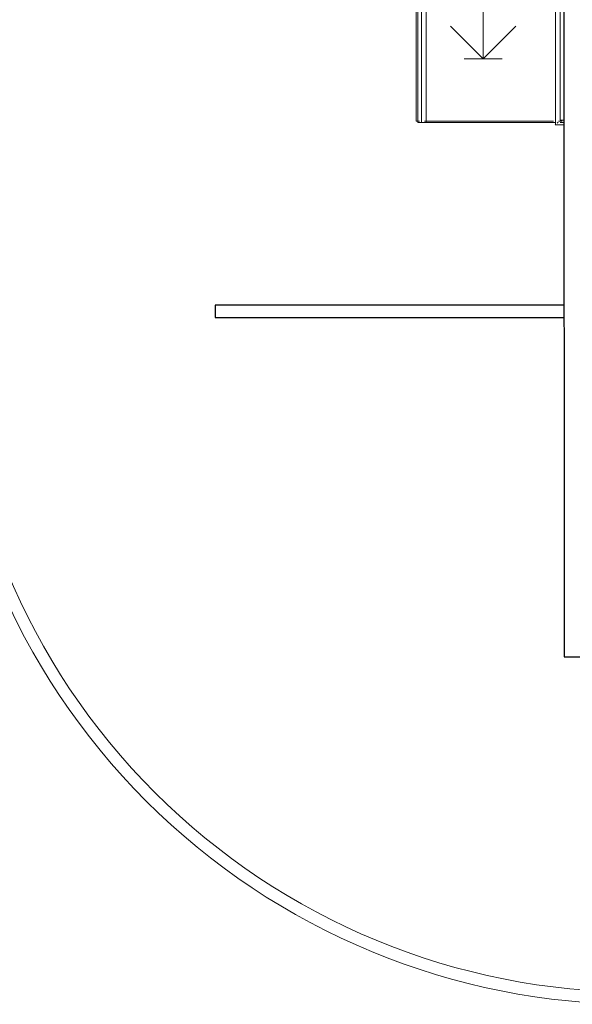
# Model space of a CAD drawing. Extents: x -2479 to 2832, y -202 to 3374.
# Drawn here: x -140 to -136, y -128 to -120 of the extents above; entities that cross this region are included whole.
import ezdxf

# ---------------------------------------------------------------- set-up
doc = ezdxf.new("R2010")
doc.units = 0
for name, color, linetype, lineweight in [('210505-TJBA_JEFS_BASE_PL_PE_01-01_R00$0$Floors', 7, 'Continuous', 9), ('210505-TJBA_JEFS_BASE_PL_PE_01-01_R00$0$Generic Annotations', 7, 'Continuous', 9), ('210505-TJBA_JEFS_BASE_PL_PE_01-01_R00$0$Ramps', 7, 'Continuous', 9), ('210505-TJBA_JEFS_BASE_PL_PE_01-01_R00$0$Top Rails', 7, 'Continuous', 9), ('210505-TJBA_JEFS_BASE_PL_PE_01-01_R00$0$Walls', 7, 'Continuous', 9), ('210505-TJBA_JEFS_BASE_PL_PE_01-01_R00$0$Walls-1', 7, 'Continuous', 25)]:
    doc.layers.add(name, color=color, linetype=linetype, lineweight=lineweight)
doc.layers.add('HIDRANTE', color=240, linetype='Continuous')

# ---------------------------------------------------------------- blocks, each defined once
blk = doc.blocks.new('210505-TJBA_JEFS_BASE_PL_PE_01-01_R00$0$acm 2 - acm 2-1867203-IMPLANTAÇÃO')
at = {"layer": '210505-TJBA_JEFS_BASE_PL_PE_01-01_R00$0$Walls-1'}
for p, q in [((147.2498, -135.8446), (147.1497, -135.8446)), ((147.1497, -135.8446), (147.1497, -138.7099)), ((147.2498, -138.7099), (147.2498, -135.8446)), ((147.1497, -138.7099), (147.2498, -138.7099))]:
    blk.add_line(p, q, dxfattribs=at)
blk = doc.blocks.new('210505-TJBA_JEFS_BASE_PL_PE_01-01_R00$0$Top Rail Type - Top Rail_Internal_-1898550-IMPLANTAÇÃO')
at = {"layer": '210505-TJBA_JEFS_BASE_PL_PE_01-01_R00$0$Top Rails'}
for p, q in [((145.6281, -135.8746), (140.2497, -135.8746)), ((145.6297, -135.8446), (145.6297, -135.8746)), ((145.6697, -135.9162), (145.6697, -135.8446)), ((140.2497, -135.9146), (145.668, -135.9146)), ((145.6474, -135.8923), (145.6497, -135.8946)), ((145.6549, -135.8999), (145.6497, -135.8946)), ((145.6674, -135.9147), (145.669, -135.916)), ((145.6697, -135.9162), (145.669, -135.9151))]:
    blk.add_line(p, q, dxfattribs=at)
at = {"layer": '210505-TJBA_JEFS_BASE_PL_PE_01-01_R00$0$Top Rails', "flags": 128}
blk.add_lwpolyline([(140.2497, -135.897), (140.2497, -135.8946), (140.2497, -135.8923)], dxfattribs=at)
blk = doc.blocks.new('210505-TJBA_JEFS_BASE_PL_PE_01-01_R00$0$Top Rail Type - Top Rail_Internal_-V22-IMPLANTAÇÃO')
at = {"layer": '210505-TJBA_JEFS_BASE_PL_PE_01-01_R00$0$Top Rails'}
for p, q in [((140.2497, -135.9146), (140.2497, -135.8746)), ((145.6297, -135.8746), (140.2497, -135.8746)), ((145.6297, -135.8446), (145.6297, -135.8746)), ((145.6697, -135.8446), (145.6697, -135.9146)), ((145.6697, -135.9146), (140.2497, -135.9146))]:
    blk.add_line(p, q, dxfattribs=at)
blk = doc.blocks.new('210505-TJBA_JEFS_BASE_PL_PE_01-01_R00$0$Top Rail Type - Top Rail_Internal_-1898563-IMPLANTAÇÃO')
at = {"layer": '210505-TJBA_JEFS_BASE_PL_PE_01-01_R00$0$Top Rails'}
for p, q in [((145.6497, -136.9746), (140.2497, -136.9746)), ((140.2497, -137.0146), (145.6497, -137.0146))]:
    blk.add_line(p, q, dxfattribs=at)
at = {"layer": '210505-TJBA_JEFS_BASE_PL_PE_01-01_R00$0$Top Rails', "flags": 128}
for points in [[(140.2497, -136.997), (140.2497, -136.9946), (140.2497, -136.9923)], [(145.6497, -136.9923), (145.6497, -136.9946), (145.6497, -136.997)]]:
    blk.add_lwpolyline(points, dxfattribs=at)
blk = doc.blocks.new('210505-TJBA_JEFS_BASE_PL_PE_01-01_R00$0$Top Rail Type - Top Rail_Internal_-V23-IMPLANTAÇÃO')
at = {"layer": '210505-TJBA_JEFS_BASE_PL_PE_01-01_R00$0$Top Rails'}
for p, q in [((140.2497, -137.0146), (140.2497, -136.9746)), ((145.6497, -136.9746), (140.2497, -136.9746)), ((145.6497, -137.0146), (140.2497, -137.0146)), ((145.6497, -137.0146), (145.6497, -136.9746))]:
    blk.add_line(p, q, dxfattribs=at)
blk = doc.blocks.new('210505-TJBA_JEFS_BASE_PL_PE_01-01_R00$0$ANT-SIM_INCLINAÇÃO_RAMPA - ANT-SIM_INCLINAÇÃO RAMPA-1897978-IMPLANTAÇÃO')
at = {"layer": '210505-TJBA_JEFS_BASE_PL_PE_01-01_R00$0$Generic Annotations'}
for p, q in [((0.0195, 0), (0.01736, 0.00214)), ((-0.0195, -0.001262), (-0.0195, 0.001252)), ((0.0195, -0.001262), (0.0195, 0.001252)), ((-0.0195, 0), (-0.0235, 0)), ((-0.0195, 0), (0.0195, 0)), ((0.0195, 0), (0.01736, -0.00214))]:
    blk.add_line(p, q, dxfattribs=at)
blk.add_circle((-0.0195, 0), 0.0015, dxfattribs=at)
blk = doc.blocks.new('210505-TJBA_JEFS_BASE_PL_PE_01-01_R00')
at = {"layer": '210505-TJBA_JEFS_BASE_PL_PE_01-01_R00$0$Floors'}
for radius in [5.7, 5.6, 5.6]:
    blk.add_arc((-135.1841, -122.2998), radius, 180.02387, 270.02387, dxfattribs=at)
at = {"layer": '210505-TJBA_JEFS_BASE_PL_PE_01-01_R00$0$Ramps'}
for p, q in [((-136.9984, -120.7491), (-136.9984, -115.3491)), ((-136.984, -120.7606), (-136.9862, -115.3606)), ((-136.9684, -120.7491), (-136.9984, -120.7491)), ((-136.954, -120.7605), (-136.984, -120.7606)), ((-135.8684, -120.7491), (-136.9284, -120.7491)), ((-135.854, -120.7601), (-136.914, -120.7605)), ((-135.7984, -120.7491), (-135.8284, -120.7491)), ((-135.784, -120.7601), (-135.814, -120.7601))]:
    blk.add_line(p, q, dxfattribs=at)
at = {"layer": '210505-TJBA_JEFS_BASE_PL_PE_01-01_R00$0$Walls-1'}
for p, q in [((-135.7868, -113.8601), (-135.7821, -125.1467)), ((-135.7821, -125.1467), (-134.7086, -125.1463))]:
    blk.add_line(p, q, dxfattribs=at)
at = {"layer": '210505-TJBA_JEFS_BASE_PL_PE_01-01_R00$0$Generic Annotations', "xscale": 125, "yscale": 125, "zscale": 125, "rotation": 270.0238669678875}
blk.add_blockref('210505-TJBA_JEFS_BASE_PL_PE_01-01_R00$0$ANT-SIM_INCLINAÇÃO_RAMPA - ANT-SIM_INCLINAÇÃO RAMPA-1897978-IMPLANTAÇÃO', (-136.4472, -117.7999), dxfattribs=at)
at = {"layer": '210505-TJBA_JEFS_BASE_PL_PE_01-01_R00$0$Top Rails', "rotation": 270.023866967888}
for name in ['210505-TJBA_JEFS_BASE_PL_PE_01-01_R00$0$Top Rail Type - Top Rail_Internal_-1898563-IMPLANTAÇÃO', '210505-TJBA_JEFS_BASE_PL_PE_01-01_R00$0$Top Rail Type - Top Rail_Internal_-V23-IMPLANTAÇÃO', '210505-TJBA_JEFS_BASE_PL_PE_01-01_R00$0$Top Rail Type - Top Rail_Internal_-1898550-IMPLANTAÇÃO', '210505-TJBA_JEFS_BASE_PL_PE_01-01_R00$0$Top Rail Type - Top Rail_Internal_-V22-IMPLANTAÇÃO']:
    blk.add_blockref(name, (0, 24.9462), dxfattribs=at)
at = {"layer": '210505-TJBA_JEFS_BASE_PL_PE_01-01_R00$0$Walls', "rotation": 270.023866967888}
blk.add_blockref('210505-TJBA_JEFS_BASE_PL_PE_01-01_R00$0$acm 2 - acm 2-1867203-IMPLANTAÇÃO', (0, 24.9462), dxfattribs=at)

msp = doc.modelspace()

# ---------------------------------------------------------------- block references
at = {"layer": 'HIDRANTE', "ltscale": 5}
msp.add_blockref('210505-TJBA_JEFS_BASE_PL_PE_01-01_R00', (0, -0.0061), dxfattribs=at)

doc.saveas('drawing.dxf')
